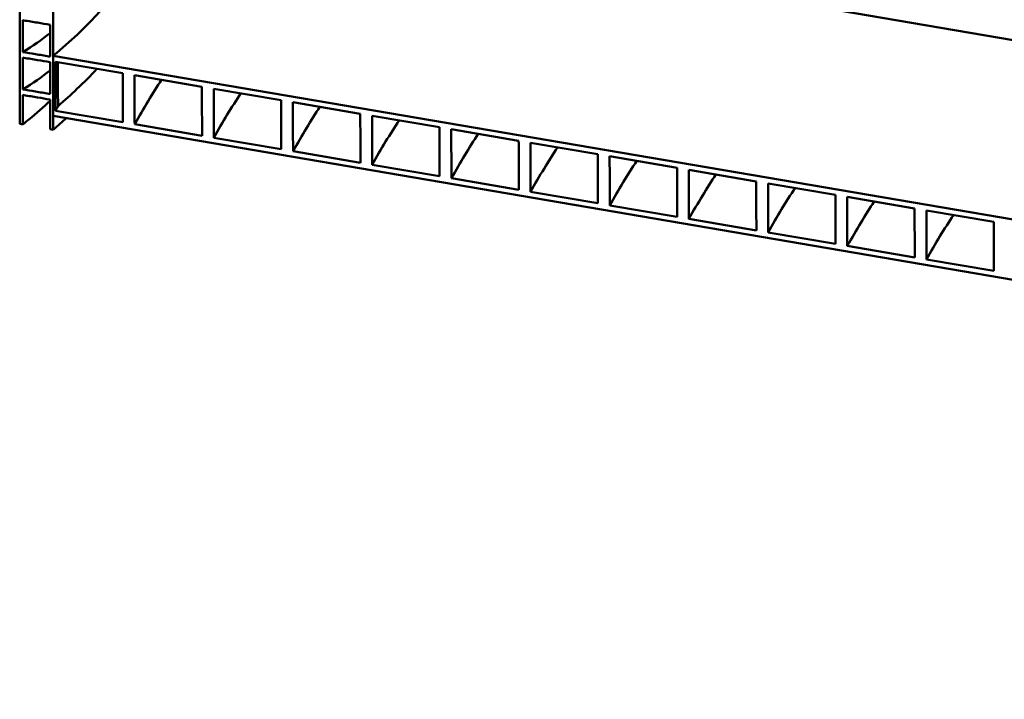
# Model space of a CAD drawing. Units: millimetres. Extents: x 0 to 420, y 0 to 297.
# Drawn here: x 111 to 136, y 110 to 127 of the extents above; entities that cross this region are included whole.
import ezdxf

# ---------------------------------------------------------------- set-up
doc = ezdxf.new("R2010")
doc.units = ezdxf.units.MM
doc.header["$LTSCALE"] = 70
doc.layers.add('Visible (ISO)', color=7, linetype='Continuous', lineweight=50)

msp = doc.modelspace()

# ---------------------------------------------------------------- linework, layer by layer
at = {"layer": 'Visible (ISO)'}
for p, q in [((111.426, 138.278), (111.426, 124.321)), ((110.557, 124.469), (110.557, 137.865)), ((113.624, 130.531), (199.971, 115.777)), ((110.639, 127.164), (110.639, 126.337)), ((111.346, 126.22), (111.346, 127.047)), ((110.639, 126.193), (110.639, 125.366)), ((111.346, 125.249), (111.346, 126.076)), ((111.426, 124.679), (111.426, 126.242)), ((111.426, 126.242), (200.105, 111.089)), ((113.233, 125.788), (111.483, 126.087)), ((115.288, 125.437), (113.538, 125.736)), ((117.344, 125.086), (115.594, 125.385)), ((110.639, 125.222), (110.639, 124.455)), ((111.346, 124.335), (111.346, 125.104)), ((119.399, 124.735), (117.65, 125.034)), ((111.486, 124.814), (113.236, 124.515)), ((200.105, 109.526), (111.426, 124.679)), ((121.455, 124.383), (119.705, 124.682)), ((110.639, 124.455), (110.557, 124.469)), ((111.426, 124.321), (111.346, 124.335)), ((113.542, 124.463), (115.292, 124.164)), ((123.51, 124.032), (121.761, 124.331)), ((115.597, 124.111), (117.347, 123.812)), ((125.566, 123.681), (123.816, 123.98)), ((117.653, 123.76), (119.403, 123.461)), ((127.622, 123.33), (125.872, 123.629)), ((119.709, 123.409), (121.458, 123.11)), ((129.677, 122.978), (127.927, 123.277)), ((121.764, 123.058), (123.514, 122.759)), ((123.82, 122.706), (125.569, 122.408)), ((131.733, 122.627), (129.983, 122.926)), ((133.788, 122.276), (132.039, 122.575)), ((125.875, 122.355), (127.625, 122.056)), ((135.844, 121.925), (134.094, 122.224)), ((127.931, 122.004), (129.681, 121.705)), ((129.986, 121.653), (131.736, 121.354)), ((132.042, 121.302), (133.792, 121.003)), ((134.098, 120.95), (135.847, 120.651))]:
    msp.add_line(p, q, dxfattribs=at)
for points, knots in [([(113.624, 129.246), (113.624, 129.183), (113.619, 129.119), (113.59, 128.928), (113.552, 128.796), (113.442, 128.523), (113.37, 128.38), (113.192, 128.087), (113.087, 127.936), (112.849, 127.629), (112.713, 127.468), (112.405, 127.136), (112.234, 126.964), (111.86, 126.613), (111.656, 126.434), (111.434, 126.249), (111.43, 126.246), (111.426, 126.242)], [232.509191, 232.509191, 232.509191, 232.509191, 235.273471, 235.273471, 240.494143, 240.494143, 245.714815, 245.714815, 250.935488, 250.935488, 256.15616, 256.15616, 261.376832, 261.376832, 266.597504, 266.597504, 266.691708, 266.691708, 266.691708, 266.691708]), ([(111.346, 127.047), (111.237, 127.065), (111.129, 127.083), (110.903, 127.12), (110.785, 127.14), (110.657, 127.161), (110.648, 127.163), (110.639, 127.164)], [-3.761323, -3.761323, -3.761323, -3.761323, -2.034796, -2.034796, -0.151442, -0.151442, 0, 0, 0, 0]), ([(110.639, 126.337), (110.747, 126.319), (110.856, 126.301), (111.082, 126.264), (111.2, 126.244), (111.327, 126.223), (111.336, 126.222), (111.346, 126.22)], [-3.761222, -3.761222, -3.761222, -3.761222, -2.027764, -2.027764, -0.150014, -0.150014, 0, 0, 0, 0]), ([(111.346, 126.076), (111.237, 126.094), (111.129, 126.112), (110.903, 126.149), (110.785, 126.169), (110.657, 126.19), (110.648, 126.191), (110.639, 126.193)], [-3.761323, -3.761323, -3.761323, -3.761323, -2.034796, -2.034796, -0.151442, -0.151442, 0, 0, 0, 0]), ([(111.483, 126.087), (111.483, 125.875), (111.484, 125.663), (111.485, 125.239), (111.486, 125.026), (111.486, 124.814)], [-7.205478, -7.205478, -7.205478, -7.205478, -3.604153, -3.604153, 0, 0, 0, 0]), ([(111.553, 124.933), (111.552, 125.143), (111.55, 125.354), (111.548, 125.735), (111.547, 125.906), (111.546, 126.076)], [-7.152954, -7.152954, -7.152954, -7.152954, -3.579422, -3.579422, -0.685173, -0.685173, -0.685173, -0.685173]), ([(112.563, 125.903), (112.561, 125.901), (112.559, 125.899), (112.403, 125.73), (112.232, 125.556), (111.891, 125.232), (111.727, 125.083), (111.553, 124.933)], [257.092744, 257.092744, 257.092744, 257.092744, 257.149852, 257.149852, 262.387816, 262.387816, 266.665476, 266.665476, 266.665476, 266.665476]), ([(113.236, 124.515), (113.235, 124.727), (113.235, 124.94), (113.234, 125.364), (113.233, 125.576), (113.233, 125.788)], [-7.205266, -7.205266, -7.205266, -7.205266, -3.601219, -3.601219, 0, 0, 0, 0]), ([(113.538, 125.736), (113.539, 125.524), (113.539, 125.312), (113.541, 124.887), (113.541, 124.675), (113.542, 124.463)], [-7.205478, -7.205478, -7.205478, -7.205478, -3.604153, -3.604153, 0, 0, 0, 0]), ([(110.639, 125.366), (110.747, 125.348), (110.856, 125.33), (111.082, 125.293), (111.2, 125.273), (111.327, 125.252), (111.336, 125.25), (111.346, 125.249)], [-3.761222, -3.761222, -3.761222, -3.761222, -2.027764, -2.027764, -0.150014, -0.150014, 0, 0, 0, 0]), ([(115.292, 124.164), (115.291, 124.376), (115.29, 124.588), (115.289, 125.013), (115.289, 125.225), (115.288, 125.437)], [-7.205266, -7.205266, -7.205266, -7.205266, -3.601219, -3.601219, 0, 0, 0, 0]), ([(115.594, 125.385), (115.595, 125.173), (115.595, 124.96), (115.596, 124.536), (115.597, 124.324), (115.597, 124.111)], [-7.205478, -7.205478, -7.205478, -7.205478, -3.604153, -3.604153, 0, 0, 0, 0]), ([(111.346, 125.104), (111.237, 125.122), (111.129, 125.14), (110.903, 125.178), (110.785, 125.197), (110.657, 125.219), (110.648, 125.22), (110.639, 125.222)], [-3.761323, -3.761323, -3.761323, -3.761323, -2.034796, -2.034796, -0.151442, -0.151442, 0, 0, 0, 0]), ([(110.639, 124.455), (110.693, 124.5), (110.746, 124.544), (110.994, 124.751), (111.177, 124.913), (111.346, 125.071)], [61.825638, 61.825638, 61.825638, 61.825638, 63.083032, 63.083032, 67.758076, 67.758076, 67.758076, 67.758076]), ([(117.347, 123.812), (117.347, 124.025), (117.346, 124.237), (117.345, 124.662), (117.344, 124.874), (117.344, 125.086)], [-7.205266, -7.205266, -7.205266, -7.205266, -3.601219, -3.601219, 0, 0, 0, 0]), ([(117.65, 125.034), (117.65, 124.822), (117.651, 124.609), (117.652, 124.185), (117.652, 123.972), (117.653, 123.76)], [-7.205478, -7.205478, -7.205478, -7.205478, -3.604153, -3.604153, 0, 0, 0, 0]), ([(119.403, 123.461), (119.402, 123.674), (119.401, 123.886), (119.4, 124.31), (119.4, 124.523), (119.399, 124.735)], [-7.205266, -7.205266, -7.205266, -7.205266, -3.601219, -3.601219, 0, 0, 0, 0]), ([(111.426, 124.321), (111.428, 124.323), (111.43, 124.324), (111.548, 124.425), (111.66, 124.523), (111.767, 124.62)], [68.324322, 68.324322, 68.324322, 68.324322, 68.375079, 68.375079, 71.152208, 71.152208, 71.152208, 71.152208]), ([(119.705, 124.682), (119.706, 124.47), (119.706, 124.258), (119.707, 123.834), (119.708, 123.621), (119.709, 123.409)], [-7.205478, -7.205478, -7.205478, -7.205478, -3.604153, -3.604153, 0, 0, 0, 0]), ([(121.458, 123.11), (121.458, 123.322), (121.457, 123.535), (121.456, 123.959), (121.455, 124.171), (121.455, 124.383)], [-7.205266, -7.205266, -7.205266, -7.205266, -3.601219, -3.601219, 0, 0, 0, 0]), ([(121.761, 124.331), (121.761, 124.119), (121.762, 123.907), (121.763, 123.482), (121.764, 123.27), (121.764, 123.058)], [-7.205478, -7.205478, -7.205478, -7.205478, -3.604153, -3.604153, 0, 0, 0, 0]), ([(123.514, 122.759), (123.513, 122.971), (123.513, 123.183), (123.511, 123.608), (123.511, 123.82), (123.51, 124.032)], [-7.205266, -7.205266, -7.205266, -7.205266, -3.601219, -3.601219, 0, 0, 0, 0]), ([(123.816, 123.98), (123.817, 123.768), (123.817, 123.556), (123.819, 123.131), (123.819, 122.919), (123.82, 122.706)], [-7.205478, -7.205478, -7.205478, -7.205478, -3.604153, -3.604153, 0, 0, 0, 0]), ([(125.569, 122.408), (125.569, 122.62), (125.568, 122.832), (125.567, 123.257), (125.567, 123.469), (125.566, 123.681)], [-7.205266, -7.205266, -7.205266, -7.205266, -3.601219, -3.601219, 0, 0, 0, 0]), ([(125.872, 123.629), (125.872, 123.417), (125.873, 123.204), (125.874, 122.78), (125.875, 122.568), (125.875, 122.355)], [-7.205478, -7.205478, -7.205478, -7.205478, -3.604153, -3.604153, 0, 0, 0, 0]), ([(127.625, 122.056), (127.624, 122.269), (127.624, 122.481), (127.623, 122.905), (127.622, 123.118), (127.622, 123.33)], [-7.205266, -7.205266, -7.205266, -7.205266, -3.601219, -3.601219, 0, 0, 0, 0]), ([(127.927, 123.277), (127.928, 123.065), (127.929, 122.853), (127.93, 122.429), (127.93, 122.216), (127.931, 122.004)], [-7.205478, -7.205478, -7.205478, -7.205478, -3.604153, -3.604153, 0, 0, 0, 0]), ([(129.681, 121.705), (129.68, 121.917), (129.679, 122.13), (129.678, 122.554), (129.678, 122.766), (129.677, 122.978)], [-7.205266, -7.205266, -7.205266, -7.205266, -3.601219, -3.601219, 0, 0, 0, 0]), ([(129.983, 122.926), (129.984, 122.714), (129.984, 122.502), (129.985, 122.077), (129.986, 121.865), (129.986, 121.653)], [-7.205478, -7.205478, -7.205478, -7.205478, -3.604153, -3.604153, 0, 0, 0, 0]), ([(131.736, 121.354), (131.736, 121.566), (131.735, 121.778), (131.734, 122.203), (131.733, 122.415), (131.733, 122.627)], [-7.205266, -7.205266, -7.205266, -7.205266, -3.601219, -3.601219, 0, 0, 0, 0]), ([(132.039, 122.575), (132.039, 122.363), (132.04, 122.151), (132.041, 121.726), (132.041, 121.514), (132.042, 121.302)], [-7.205478, -7.205478, -7.205478, -7.205478, -3.604153, -3.604153, 0, 0, 0, 0]), ([(133.792, 121.003), (133.791, 121.215), (133.791, 121.427), (133.789, 121.852), (133.789, 122.064), (133.788, 122.276)], [-7.205266, -7.205266, -7.205266, -7.205266, -3.601219, -3.601219, 0, 0, 0, 0]), ([(134.094, 122.224), (134.095, 122.012), (134.095, 121.799), (134.096, 121.375), (134.097, 121.163), (134.098, 120.95)], [-7.205478, -7.205478, -7.205478, -7.205478, -3.604153, -3.604153, 0, 0, 0, 0]), ([(135.847, 120.651), (135.847, 120.864), (135.846, 121.076), (135.845, 121.5), (135.844, 121.713), (135.844, 121.925)], [-7.205266, -7.205266, -7.205266, -7.205266, -3.601219, -3.601219, 0, 0, 0, 0])]:
    msp.add_open_spline(points, degree=3, knots=knots, dxfattribs=at)
for points in [[(110.639, 126.337), (110.895, 126.495), (111.131, 126.66), (111.345, 126.831)], [(110.639, 125.366), (110.895, 125.524), (111.131, 125.689), (111.345, 125.86)], [(114.241, 125.616), (114.007, 125.264), (113.773, 124.879), (113.542, 124.463)], [(116.296, 125.265), (116.062, 124.913), (115.829, 124.528), (115.597, 124.111)], [(111.553, 124.933), (111.531, 124.893), (111.508, 124.854), (111.486, 124.814)], [(118.352, 124.914), (118.118, 124.561), (117.884, 124.176), (117.653, 123.76)], [(120.408, 124.562), (120.173, 124.21), (119.94, 123.825), (119.709, 123.409)], [(122.463, 124.211), (122.229, 123.859), (121.996, 123.474), (121.764, 123.058)], [(124.519, 123.86), (124.285, 123.508), (124.051, 123.123), (123.82, 122.706)], [(126.574, 123.509), (126.34, 123.156), (126.107, 122.771), (125.875, 122.355)], [(128.63, 123.157), (128.396, 122.805), (128.162, 122.42), (127.931, 122.004)], [(130.685, 122.806), (130.451, 122.454), (130.218, 122.069), (129.986, 121.653)], [(132.741, 122.455), (132.507, 122.103), (132.273, 121.718), (132.042, 121.302)], [(134.797, 122.104), (134.562, 121.752), (134.329, 121.366), (134.098, 120.95)]]:
    msp.add_open_spline(points, degree=3, dxfattribs=at)

doc.saveas('drawing.dxf')
